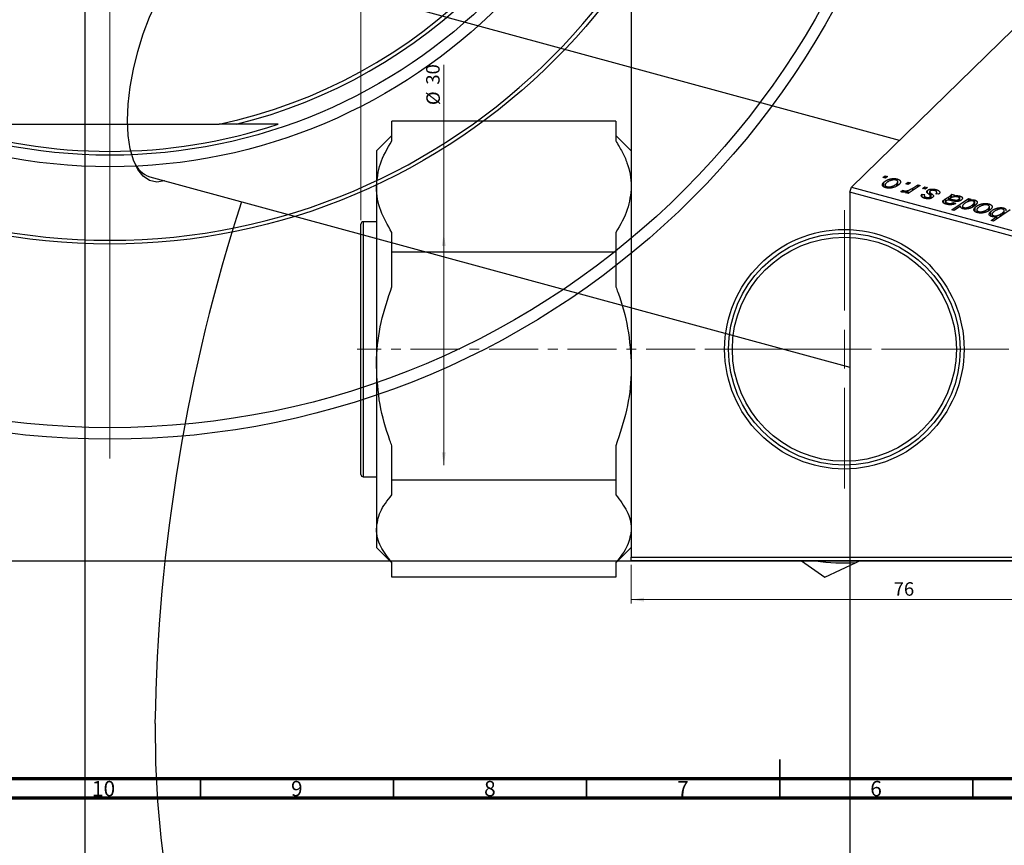
# Model space of a CAD drawing. Units: millimetres. Extents: x -137 to 1073, y -318 to 576.
# Drawn here: x 105 to 360, y -7 to 206 of the extents above; entities that cross this region are included whole.
import ezdxf

# ---------------------------------------------------------------- set-up
doc = ezdxf.new("R2010")
doc.units = ezdxf.units.MM
doc.linetypes.add('CENTERX2', pattern=[20.32, 12.7, -2.54, 2.54, -2.54])
doc.styles.add('SLDTEXTSTYLE0', font='TXT', dxfattribs={"width": 0.75})
doc.dimstyles.new('SLDDIMSTYLE0', dxfattribs={"dimtxt": 3.5, "dimasz": 3.302, "dimexe": 0, "dimexo": 0.0625, "dimgap": 0.875, "dimtad": 1, "dimdec": 0, "dimlfac": 0.5, "dimrnd": 1e-09, "dimzin": 12, "dimdsep": 46, "dimtxsty": 'SLDTEXTSTYLE0', "dimsah": 1, "dimcen": 0.09, "dimadec": 0, "dimazin": 3, "dimtfac": 1, "dimtdec": 0, "dimtofl": 0, "dimtmove": 0, "dimatfit": 3, "dimfxl": 1, "dimfrac": 2, "dimtolj": 1, "dimtzin": 12, "dimarcsym": 0})

# ---------------------------------------------------------------- blocks, each defined once
blk = doc.blocks.new('SW_CENTERMARKSYMBOL_0')
at = {"color": 0, "linetype": 'Continuous', "lineweight": 18}
blk.add_line((0, -10), (0, -218.5), dxfattribs=at)
blk = doc.blocks.new('SW_CENTERMARKSYMBOL_3')
at = {"color": 0, "linetype": 'Continuous', "lineweight": 18}
for p, q in [((0, 10), (0, 36)), ((0, 0), (0, 5)), ((-10, 0), (-36, 0)), ((0, 0), (-5, 0)), ((0, 0), (0, -5)), ((0, 0), (5, 0)), ((10, 0), (36, 0)), ((0, -10), (0, -36))]:
    blk.add_line(p, q, dxfattribs=at)
blk = doc.blocks.new('_D_7')
at = {"color": 7, "linetype": 'Continuous', "lineweight": 0}
for p, q in [((215.02, 151.18), (215.02, 194.81)), ((215.02, 91.18), (215.02, 151.18))]:
    blk.add_line(p, q, dxfattribs=at)
at = {"color": 7, "linetype": 'Continuous', "lineweight": 18}
for points in [[(215.02, 151.18), (214.51, 147.88), (215.53, 147.88)], [(215.02, 91.18), (215.53, 94.48), (214.51, 94.48)]]:
    blk.add_solid(points, dxfattribs=at)
at = {"color": 7, "linetype": 'Continuous', "lineweight": 18, "char_height": 3.5, "attachment_point": 1, "rotation": 90, "style": 'SLDTEXTSTYLE0'}
for s, insert in [('30', (210.45, 189.64)), ('%%c', (210.51, 184.36))]:
    blk.add_mtext(s, dxfattribs=dict(at, insert=insert))
blk = doc.blocks.new('_D_8')
at = {"color": 7, "linetype": 'Continuous', "lineweight": 0}
for p, q in [((193.58, 154.58), (193.58, 262.38)), ((193.58, 261.38), (263.58, 261.38))]:
    blk.add_line(p, q, dxfattribs=at)
at = {"color": 7, "linetype": 'Continuous', "lineweight": 18}
for points in [[(193.58, 261.38), (196.88, 260.87), (196.88, 261.89)], [(263.58, 261.38), (260.27, 261.89), (260.27, 260.87)]]:
    blk.add_solid(points, dxfattribs=at)
at = {"color": 7, "linetype": 'Continuous', "lineweight": 18, "insert": (230.81, 265.89), "char_height": 3.5, "attachment_point": 1, "style": 'SLDTEXTSTYLE0'}
blk.add_mtext('35', dxfattribs=at)
blk = doc.blocks.new('_D_9')
at = {"color": 7, "linetype": 'Continuous', "lineweight": 0}
for p, q in [((263.58, 65.38), (263.58, 55.38)), ((415.58, 65.38), (415.58, 55.38)), ((263.58, 56.38), (415.58, 56.38))]:
    blk.add_line(p, q, dxfattribs=at)
at = {"color": 7, "linetype": 'Continuous', "lineweight": 18}
for points in [[(263.58, 56.38), (266.88, 55.87), (266.88, 56.89)], [(415.58, 56.38), (412.27, 56.89), (412.27, 55.87)]]:
    blk.add_solid(points, dxfattribs=at)
at = {"color": 7, "linetype": 'Continuous', "lineweight": 18, "insert": (331.53, 60.89), "char_height": 3.5, "attachment_point": 1, "style": 'SLDTEXTSTYLE0'}
blk.add_mtext('76', dxfattribs=at)

msp = doc.modelspace()

# ---------------------------------------------------------------- linework, layer by layer
at = {"color": 7, "linetype": 'Continuous', "lineweight": 25}
for p, q in [((263.577, 555.381), (263.577, 67.381)), ((320.618, 163.151), (548.366, 385.439)), ((332.997, 175.233), (154.601, 223.717)), ((122.042, 215.68), (122.042, -202.617)), ((100.25, 179.381), (156.853, 179.381)), ((161.293, 179.381), (156.853, 179.381)), ((172.106, 179.381), (161.293, 179.381)), ((201.577, 175.066), (201.577, 180.202)), ((259.577, 180.202), (201.577, 180.202)), ((259.577, 180.202), (259.577, 175.066)), ((201.577, 176.484), (197.577, 172.484)), ((263.577, 172.484), (259.577, 176.484)), ((197.577, 172.484), (197.577, 163.242)), ((138.865, 165.817), (320.152, 116.547)), ((328.705, 165.612), (329.321, 166.027)), ((329.321, 166.027), (329.964, 165.852)), ((329.321, 165.444), (329.321, 166.027)), ((329.964, 165.852), (329.363, 165.433)), ((197.577, 163.242), (197.577, 116.772)), ((329.363, 165.433), (328.705, 165.612)), ((328.941, 163.214), (328.941, 164.352)), ((329.305, 163.693), (329.305, 163.043)), ((329.774, 163.019), (329.774, 163.257)), ((332.32, 163.503), (332.32, 164.038)), ((332.415, 164.809), (332.415, 165.239)), ((332.594, 163.662), (332.594, 164.514)), ((334.655, 163.995), (335.271, 164.41)), ((335.313, 163.816), (334.655, 163.995)), ((338.403, 163.559), (335.267, 161.446)), ((335.271, 164.41), (335.914, 164.235)), ((335.271, 163.827), (335.271, 164.41)), ((335.914, 164.235), (335.313, 163.816)), ((336.474, 162.897), (337.751, 163.736)), ((337.751, 163.736), (338.403, 163.559)), ((337.751, 163.119), (337.751, 163.736)), ((338.996, 162.815), (339.613, 163.23)), ((339.613, 163.23), (340.256, 163.055)), ((339.613, 162.648), (339.613, 163.23)), ((320.152, 161.838), (320.618, 163.151)), ((498.804, 113.284), (320.152, 161.838)), ((320.152, 161.838), (320.152, -256.459)), ((320.618, 163.151), (499.271, 114.597)), ((333.341, 162.024), (333.968, 162.317)), ((333.968, 161.792), (333.968, 162.317)), ((334.217, 161.8), (334.217, 162.155)), ((334.615, 161.623), (335.269, 162.059)), ((335.267, 161.446), (334.615, 161.623)), ((335.269, 161.448), (335.269, 162.059)), ((338.88, 161.311), (339.566, 161.178)), ((338.88, 160.593), (338.88, 161.311)), ((339.655, 162.636), (338.996, 162.815)), ((339.425, 160.898), (339.425, 160.286)), ((340.256, 163.055), (339.655, 162.636)), ((340.253, 161.626), (340.253, 162.25)), ((340.839, 161.931), (340.839, 161.12)), ((340.851, 161.111), (340.851, 161.863)), ((341.082, 160.209), (341.082, 160.831)), ((342.46, 162.098), (342.46, 162.509)), ((343.148, 161.263), (342.463, 161.396)), ((342.689, 161.352), (342.689, 161.788)), ((343.192, 161.306), (343.148, 161.263)), ((346.345, 160.315), (346.345, 161.007)), ((346.587, 161.334), (347.252, 161.154)), ((346.587, 160.446), (346.587, 161.334)), ((348.639, 159.572), (348.639, 160.83)), ((339.951, 160.147), (339.951, 160.491)), ((340.954, 160.181), (340.954, 160.626)), ((344.39, 159.112), (344.39, 159.69)), ((344.933, 160.09), (345.771, 160.596)), ((344.933, 158.791), (344.933, 160.09)), ((344.985, 159.353), (344.985, 158.772)), ((345.857, 159.744), (345.857, 160.05)), ((346.548, 157.269), (350.861, 160.173)), ((347.043, 159.146), (347.644, 158.929)), ((347.043, 158.687), (347.043, 159.146)), ((348.867, 158.187), (347.199, 157.092)), ((348.457, 159.517), (348.457, 160.024)), ((348.577, 159.538), (348.577, 160.244)), ((349.348, 158.218), (349.348, 157.584)), ((350.861, 160.173), (351.512, 159.996)), ((350.861, 159.395), (350.861, 160.173)), ((351.512, 159.996), (351.069, 159.704)), ((351.069, 159.472), (351.069, 159.704)), ((352.04, 158.61), (352.142, 158.705)), ((352.142, 158.132), (352.142, 158.705)), ((352.397, 158.286), (352.397, 159.165)), ((352.538, 158.371), (352.538, 159.77)), ((356.134, 158.363), (356.134, 158.793)), ((347.199, 157.092), (346.548, 157.269)), ((352.66, 156.768), (352.66, 157.905)), ((353.023, 157.247), (353.023, 156.596)), ((353.492, 156.573), (353.492, 156.811)), ((356.039, 157.057), (356.039, 157.592)), ((356.312, 157.216), (356.312, 158.068)), ((356.647, 155.611), (356.647, 156.781)), ((357.013, 156.133), (357.013, 155.496)), ((361.723, 157.221), (357.41, 154.317)), ((357.43, 155.443), (357.43, 155.741)), ((359.213, 155.531), (359.213, 156.127)), ((359.81, 156.532), (359.9, 156.616)), ((359.9, 155.994), (359.9, 156.616)), ((359.968, 157.336), (359.968, 157.751)), ((360.15, 156.161), (360.15, 157.043)), ((193.577, 153.461), (193.577, 153.581)), ((193.577, 88.781), (193.577, 153.461)), ((197.577, 154.181), (194.177, 154.181)), ((356.759, 154.493), (358.275, 155.505)), ((357.41, 154.317), (356.759, 154.493)), ((358.275, 154.899), (358.275, 155.505)), ((201.577, 146.282), (201.577, 151.418)), ((259.577, 151.418), (259.577, 146.282)), ((259.577, 146.282), (201.577, 146.282)), ((201.577, 137.345), (201.577, 146.282)), ((259.577, 146.282), (259.577, 137.345)), ((197.577, 116.772), (197.577, 74.711)), ((201.577, 87.261), (201.577, 96.198)), ((259.577, 96.198), (259.577, 87.261)), ((194.177, 88.181), (197.577, 88.181)), ((259.577, 87.261), (201.577, 87.261)), ((201.577, 83.461), (201.577, 87.261)), ((259.577, 87.261), (259.577, 83.461)), ((197.577, 74.711), (197.577, 69.878)), ((197.577, 69.878), (201.577, 65.878)), ((259.577, 65.878), (263.577, 69.878)), ((-115.449, 66.381), (372.551, 66.381)), ((263.577, 67.381), (415.577, 67.381)), ((263.577, 66.381), (263.577, 67.381)), ((415.577, 66.381), (263.577, 66.381)), ((307.616, 66.381), (313.66, 62.16)), ((321.785, 65.961), (322.683, 66.381)), ((201.577, 62.16), (201.577, 65.961)), ((259.577, 65.961), (259.577, 62.16)), ((313.66, 62.16), (321.785, 65.961)), ((259.577, 62.16), (201.577, 62.16))]:
    msp.add_line(p, q, dxfattribs=at)
at = {"color": 8, "linetype": 'Continuous', "lineweight": 25}
for p, q in [((336.474, 162.26), (336.474, 162.897)), ((341.243, 160.249), (341.243, 161.476)), ((345.771, 159.759), (345.771, 160.596)), ((346.744, 159.56), (346.744, 159.915)), ((352.04, 158.071), (352.04, 158.61)), ((359.81, 155.933), (359.81, 156.532)), ((194.177, 154.181), (194.177, 88.181))]:
    msp.add_line(p, q, dxfattribs=at)
at = {"color": 7, "linetype": 'CENTERX2', "lineweight": 18}
msp.add_line((1072.577, 121.181), (192.577, 121.181), dxfattribs=at)
at = {"color": 7, "linetype": 'Continuous', "lineweight": 35}
for p, q in [((302, 5), (302, 15)), ((152, 10), (152, 5)), ((202, 10), (202, 5)), ((252, 10), (252, 5)), ((302, 10), (302, 5)), ((352, 10), (352, 5))]:
    msp.add_line(p, q, dxfattribs=at)
at = {"color": 7, "linetype": 'Continuous', "lineweight": 70}
for p, q in [((584, 10), (20, 10)), ((589, 5), (15, 5))]:
    msp.add_line(p, q, dxfattribs=at)
at = {"color": 7, "linetype": 'Continuous', "lineweight": 25, "flags": 128}
for points in [[(133.149, 180.406), (133.319, 184.627), (133.824, 189.081), (134.652, 193.663), (135.784, 198.264), (137.193, 202.778), (138.846, 207.099), (140.706, 211.125), (142.727, 214.762), (144.862, 217.924), (147.063, 220.538), (149.276, 222.543), (151.451, 223.891), (153.535, 224.55), (155.481, 224.506), (157.243, 223.759), (158.5, 222.657)], [(142.764, 164.757), (142.727, 164.745), (140.706, 164.437), (138.846, 164.833), (137.193, 165.926), (135.784, 167.689), (134.652, 170.081), (133.824, 173.046), (133.319, 176.515), (133.149, 180.406)], [(140.243, 24.296), (140.409, 14.095), (140.905, 4.253), (141.731, -5.197), (142.883, -14.222), (144.357, -22.791), (146.149, -30.873), (148.251, -38.442), (150.658, -45.472), (153.36, -51.937), (156.348, -57.816), (159.612, -63.089), (163.14, -67.737), (166.921, -71.744), (170.942, -75.097), (175.188, -77.783), (179.645, -79.794), (182.356, -80.658)]]:
    msp.add_lwpolyline(points, dxfattribs=at)
at = {"color": 7, "linetype": 'Continuous', "lineweight": 25}
for centre, radius in [((128.551, 311.381), 213.5), ((128.551, 311.381), 210.5), ((128.551, 311.381), 163), ((128.551, 311.381), 143), ((128.551, 311.381), 140), ((318.751, 121.181), 31), ((318.751, 121.181), 30), ((318.751, 121.181), 29)]:
    msp.add_circle(centre, radius, dxfattribs=at)
for centre, radius, start, end in [((128.551, 311.381), 162, 180, 0), ((128.551, 311.381), 135, 282.10149, 347.89851), ((128.551, 311.381), 136, 283.93055, 346.06945), ((128.551, 311.381), 139, 251.73924, 288.26076), ((141.084, 172.217), 6.774, 202.89815, 250.87422), ((602.498, 17.123), 462.311, 162.081, 179.1109), ((194.177, 153.581), 0.6, 90, 180), ((194.177, 88.781), 0.6, 180, 270), ((318.751, 121.181), 55.303, 262.26385, 273.1442)]:
    msp.add_arc(centre, radius, start, end, dxfattribs=at)
for points, knots in [([(197.577, 163.242), (197.769, 165.229), (198.16, 169.274), (200.425, 173.113), (201.577, 175.066)], [0, 0, 0, 0, 0.4912898, 1, 1, 1, 1]), ([(259.577, 175.066), (260.144, 174.144), (261.281, 172.294), (262.533, 169.413), (263.362, 166.445), (263.573, 164.369), (263.577, 163.298), (263.577, 163.242)], [0, 0, 0, 0, 0.2421767, 0.4857282, 0.7346848, 0.9860402, 1, 1, 1, 1]), ([(201.577, 151.418), (200.5, 153.281), (198.313, 157.061), (197.584, 161.113), (197.577, 163.186), (197.577, 163.242)], [0, 0, 0, 0, 0.485841, 0.9860266, 1, 1, 1, 1]), ([(263.577, 163.242), (263.385, 161.255), (262.994, 157.21), (260.729, 153.371), (259.577, 151.418)], [0, 0, 0, 0, 0.4912898, 1, 1, 1, 1]), ([(329.449, 162.974), (329.397, 162.99), (329.294, 163.019), (329.152, 163.073), (329.027, 163.133), (328.915, 163.198), (328.821, 163.27), (328.741, 163.347), (328.676, 163.431), (328.627, 163.519), (328.596, 163.613), (328.584, 163.71), (328.593, 163.81), (328.623, 163.913), (328.673, 164.018), (328.741, 164.128), (328.83, 164.24), (328.903, 164.314), (328.941, 164.352)], [0, 0, 0, 0, 0.0589565, 0.1156825, 0.1713602, 0.2259596, 0.2805137, 0.3359456, 0.3925293, 0.4509085, 0.5111012, 0.5724965, 0.6355555, 0.7009662, 0.769909, 0.8424091, 0.9188181, 1, 1, 1, 1]), ([(328.941, 164.352), (328.978, 164.387), (329.052, 164.455), (329.169, 164.554), (329.293, 164.648), (329.425, 164.735), (329.562, 164.819), (329.704, 164.896), (329.853, 164.968), (330.008, 165.035), (330.166, 165.096), (330.325, 165.15), (330.482, 165.198), (330.642, 165.238), (330.8, 165.273), (330.959, 165.3), (331.117, 165.321), (331.276, 165.335), (331.432, 165.343), (331.584, 165.344), (331.733, 165.342), (331.877, 165.332), (332.019, 165.318), (332.155, 165.297), (332.288, 165.272), (332.373, 165.25), (332.415, 165.239)], [0, 0, 0, 0, 0.053887, 0.1062098, 0.1571243, 0.2074379, 0.2565129, 0.304544, 0.3520998, 0.3992345, 0.4453573, 0.4894324, 0.5321725, 0.5733587, 0.6132625, 0.6520672, 0.6899721, 0.7274524, 0.7639343, 0.7994376, 0.8338806, 0.8677657, 0.9009093, 0.9339655, 0.966924, 1, 1, 1, 1]), ([(329.583, 164.176), (329.556, 164.148), (329.503, 164.096), (329.439, 164.016), (329.386, 163.94), (329.346, 163.867), (329.318, 163.796), (329.305, 163.728), (329.304, 163.663), (329.317, 163.601), (329.341, 163.543), (329.376, 163.489), (329.418, 163.438), (329.473, 163.394), (329.532, 163.351), (329.605, 163.316), (329.684, 163.283), (329.744, 163.265), (329.774, 163.257)], [0, 0, 0, 0, 0.0885786, 0.1717665, 0.2498124, 0.3237334, 0.3932168, 0.4589936, 0.5214195, 0.5821336, 0.6394592, 0.6945708, 0.7470134, 0.7981625, 0.8482357, 0.8977697, 0.9482074, 1, 1, 1, 1]), ([(333, 163.899), (332.946, 163.848), (332.841, 163.75), (332.663, 163.611), (332.478, 163.481), (332.279, 163.363), (332.07, 163.255), (331.848, 163.159), (331.616, 163.073), (331.375, 162.999), (331.129, 162.938), (330.884, 162.892), (330.639, 162.864), (330.396, 162.852), (330.154, 162.856), (329.915, 162.879), (329.677, 162.917), (329.526, 162.955), (329.449, 162.974)], [0, 0, 0, 0, 0.0753615, 0.1481167, 0.2185236, 0.286637, 0.3534497, 0.41845, 0.4829585, 0.5466728, 0.6085388, 0.6672966, 0.7232388, 0.7779178, 0.8319684, 0.8865063, 0.9422129, 1, 1, 1, 1]), ([(332.113, 164.95), (332.061, 164.963), (331.954, 164.988), (331.774, 165.004), (331.58, 165.005), (331.41, 164.994), (331.267, 164.975), (331.155, 164.955), (331.038, 164.93), (330.921, 164.898), (330.799, 164.861), (330.676, 164.817), (330.549, 164.768), (330.376, 164.695), (330.171, 164.596), (329.947, 164.465), (329.747, 164.326), (329.638, 164.226), (329.583, 164.176)], [0, 0, 0, 0, 0.0534249, 0.1094777, 0.1691115, 0.2346183, 0.2697522, 0.3067366, 0.3457606, 0.3871709, 0.4313131, 0.4778806, 0.5274192, 0.5798298, 0.6861612, 0.7910274, 0.895339, 1, 1, 1, 1]), ([(329.774, 163.257), (329.83, 163.244), (329.943, 163.217), (330.131, 163.197), (330.331, 163.195), (330.505, 163.204), (330.65, 163.221), (330.763, 163.241), (330.878, 163.267), (330.995, 163.298), (331.115, 163.335), (331.236, 163.378), (331.359, 163.427), (331.525, 163.501), (331.728, 163.601), (331.949, 163.736), (332.151, 163.881), (332.263, 163.985), (332.32, 164.038)], [0, 0, 0, 0, 0.0565773, 0.1146435, 0.1753838, 0.2407896, 0.2754624, 0.3122204, 0.3504135, 0.3908759, 0.4337903, 0.4791061, 0.5265959, 0.5773601, 0.681625, 0.785879, 0.8920471, 1, 1, 1, 1]), ([(332.32, 164.038), (332.347, 164.065), (332.399, 164.117), (332.464, 164.196), (332.516, 164.272), (332.556, 164.345), (332.581, 164.415), (332.594, 164.482), (332.594, 164.547), (332.579, 164.608), (332.555, 164.665), (332.519, 164.719), (332.476, 164.768), (332.423, 164.814), (332.358, 164.854), (332.287, 164.891), (332.204, 164.924), (332.144, 164.941), (332.113, 164.95)], [0, 0, 0, 0, 0.08818449, 0.17166976, 0.24929119, 0.32278161, 0.39204066, 0.45739461, 0.51941519, 0.57917367, 0.63616123, 0.69097875, 0.74316998, 0.79450188, 0.84481937, 0.89541735, 0.94731236, 1, 1, 1, 1]), ([(332.415, 165.239), (332.469, 165.223), (332.574, 165.193), (332.718, 165.139), (332.847, 165.079), (332.962, 165.013), (333.059, 164.941), (333.143, 164.864), (333.21, 164.781), (333.262, 164.693), (333.298, 164.6), (333.314, 164.506), (333.31, 164.409), (333.287, 164.31), (333.243, 164.21), (333.181, 164.107), (333.102, 164.002), (333.035, 163.934), (333, 163.899)], [0, 0, 0, 0, 0.0616655, 0.1205692, 0.1782617, 0.2353851, 0.2917548, 0.3482697, 0.4065141, 0.4664906, 0.5274696, 0.5888522, 0.6509422, 0.7154444, 0.7817725, 0.8507297, 0.9236741, 1, 1, 1, 1]), ([(333.692, 161.821), (333.661, 161.831), (333.596, 161.852), (333.51, 161.898), (333.42, 161.956), (333.369, 162), (333.341, 162.024)], [0, 0, 0, 0, 0.2007338, 0.4314289, 0.695976, 1, 1, 1, 1]), ([(335.269, 162.059), (335.185, 162.029), (335.024, 161.973), (334.786, 161.902), (334.563, 161.847), (334.357, 161.809), (334.166, 161.786), (333.992, 161.78), (333.831, 161.79), (333.738, 161.811), (333.692, 161.821)], [0, 0, 0, 0, 0.1784707, 0.33798908, 0.48161002, 0.60866324, 0.72137175, 0.82196721, 0.91329028, 1, 1, 1, 1]), ([(333.968, 162.317), (333.982, 162.299), (334.008, 162.264), (334.067, 162.219), (334.134, 162.181), (334.189, 162.164), (334.217, 162.155)], [0, 0, 0, 0, 0.2760028, 0.5287745, 0.766566, 1, 1, 1, 1]), ([(334.217, 162.155), (334.245, 162.149), (334.301, 162.135), (334.395, 162.125), (334.496, 162.121), (334.604, 162.124), (334.719, 162.136), (334.84, 162.154), (334.97, 162.18), (335.107, 162.214), (335.254, 162.256), (335.404, 162.313), (335.566, 162.38), (335.733, 162.459), (335.907, 162.552), (336.091, 162.656), (336.282, 162.772), (336.408, 162.855), (336.474, 162.897)], [0, 0, 0, 0, 0.03205673, 0.06556251, 0.10040017, 0.13820279, 0.17901397, 0.22345144, 0.27186641, 0.32492814, 0.38344837, 0.44879515, 0.52095683, 0.60140065, 0.68881403, 0.78461109, 0.88830464, 1, 1, 1, 1]), ([(339.624, 160.209), (339.57, 160.224), (339.464, 160.254), (339.32, 160.306), (339.187, 160.359), (339.072, 160.417), (338.969, 160.478), (338.882, 160.542), (338.809, 160.61), (338.752, 160.681), (338.709, 160.755), (338.686, 160.831), (338.677, 160.907), (338.685, 160.986), (338.709, 161.066), (338.749, 161.147), (338.806, 161.23), (338.855, 161.284), (338.88, 161.311)], [0, 0, 0, 0, 0.0722496, 0.1410177, 0.2060591, 0.2691643, 0.3300268, 0.389406, 0.447953, 0.5063469, 0.5644866, 0.6223711, 0.6801995, 0.7395994, 0.800735, 0.8641939, 0.93042, 1, 1, 1, 1]), ([(339.566, 161.178), (339.535, 161.142), (339.476, 161.074), (339.429, 160.969), (339.419, 160.869), (339.454, 160.775), (339.525, 160.688), (339.634, 160.611), (339.776, 160.543), (339.891, 160.509), (339.951, 160.491)], [0, 0, 0, 0, 0.14505841, 0.27650425, 0.39830628, 0.51526298, 0.63009744, 0.74579331, 0.86800056, 1, 1, 1, 1]), ([(340.146, 161.741), (340.135, 161.762), (340.115, 161.805), (340.095, 161.87), (340.091, 161.935), (340.098, 161.998), (340.116, 162.062), (340.149, 162.126), (340.194, 162.189), (340.233, 162.229), (340.253, 162.25)], [0, 0, 0, 0, 0.1272562, 0.2516804, 0.3738979, 0.4947208, 0.6170809, 0.7413182, 0.8690605, 1, 1, 1, 1]), ([(340.763, 161.182), (340.722, 161.213), (340.643, 161.273), (340.535, 161.36), (340.436, 161.44), (340.352, 161.514), (340.282, 161.58), (340.223, 161.639), (340.178, 161.692), (340.156, 161.725), (340.146, 161.741)], [0, 0, 0, 0, 0.1751043, 0.3366411, 0.4835452, 0.6154622, 0.7325073, 0.835766, 0.924528, 1, 1, 1, 1]), ([(340.253, 162.25), (340.278, 162.272), (340.326, 162.316), (340.413, 162.377), (340.509, 162.432), (340.615, 162.48), (340.732, 162.523), (340.859, 162.56), (340.995, 162.591), (341.141, 162.616), (341.293, 162.634), (341.451, 162.643), (341.612, 162.642), (341.776, 162.634), (341.943, 162.615), (342.114, 162.589), (342.287, 162.553), (342.402, 162.524), (342.46, 162.509)], [0, 0, 0, 0, 0.0588522, 0.1160185, 0.1720998, 0.2277322, 0.2840673, 0.3412199, 0.3998025, 0.4603841, 0.5223242, 0.5844362, 0.6470432, 0.7123338, 0.7793164, 0.8489287, 0.9226883, 1, 1, 1, 1]), ([(341.082, 160.831), (341.082, 160.84), (341.082, 160.86), (341.071, 160.892), (341.045, 160.928), (341.011, 160.97), (340.964, 161.016), (340.908, 161.067), (340.841, 161.123), (340.79, 161.162), (340.763, 161.182)], [0, 0, 0, 0, 0.0684895, 0.1509492, 0.2485952, 0.3639658, 0.4964639, 0.6449738, 0.8138958, 1, 1, 1, 1]), ([(340.923, 162.101), (340.906, 162.082), (340.873, 162.045), (340.845, 161.986), (340.835, 161.924), (340.845, 161.884), (340.851, 161.863)], [0, 0, 0, 0, 0.2511722, 0.4968942, 0.7437878, 1, 1, 1, 1]), ([(340.851, 161.863), (340.856, 161.851), (340.866, 161.827), (340.894, 161.789), (340.928, 161.746), (340.974, 161.7), (341.025, 161.65), (341.09, 161.595), (341.162, 161.537), (341.215, 161.497), (341.243, 161.476)], [0, 0, 0, 0, 0.0802827, 0.171103, 0.2765324, 0.3935635, 0.5243923, 0.6687492, 0.8277322, 1, 1, 1, 1]), ([(342.133, 162.227), (342.07, 162.243), (341.95, 162.273), (341.763, 162.299), (341.584, 162.308), (341.414, 162.298), (341.258, 162.272), (341.122, 162.23), (341.005, 162.173), (340.951, 162.125), (340.923, 162.101)], [0, 0, 0, 0, 0.15112263, 0.28873897, 0.41655383, 0.53974157, 0.65652894, 0.76928319, 0.88150906, 1, 1, 1, 1]), ([(340.954, 160.626), (340.971, 160.644), (341.005, 160.678), (341.042, 160.731), (341.07, 160.781), (341.078, 160.815), (341.082, 160.831)], [0, 0, 0, 0, 0.276974, 0.532375, 0.7747519, 1, 1, 1, 1]), ([(341.243, 161.476), (341.274, 161.452), (341.336, 161.406), (341.42, 161.339), (341.497, 161.278), (341.562, 161.221), (341.621, 161.171), (341.668, 161.126), (341.706, 161.086), (341.745, 161.041), (341.779, 160.986), (341.805, 160.92), (341.818, 160.852), (341.813, 160.782), (341.796, 160.712), (341.765, 160.642), (341.715, 160.571), (341.671, 160.526), (341.649, 160.502)], [0, 0, 0, 0, 0.0818814, 0.1573352, 0.2254411, 0.2871576, 0.3421523, 0.3902441, 0.4320813, 0.4673282, 0.5305866, 0.5936688, 0.6577932, 0.7230302, 0.789229, 0.8568221, 0.9269825, 1, 1, 1, 1]), ([(342.463, 161.396), (342.486, 161.42), (342.533, 161.466), (342.589, 161.535), (342.633, 161.602), (342.666, 161.666), (342.684, 161.728), (342.691, 161.787), (342.684, 161.844), (342.666, 161.899), (342.634, 161.95), (342.595, 161.999), (342.543, 162.045), (342.481, 162.087), (342.41, 162.128), (342.327, 162.164), (342.236, 162.198), (342.168, 162.217), (342.133, 162.227)], [0, 0, 0, 0, 0.08263897, 0.16025824, 0.23316305, 0.30174261, 0.36599192, 0.42772353, 0.48622445, 0.54293488, 0.59867959, 0.65361441, 0.70809233, 0.76268088, 0.81902537, 0.87658063, 0.93704258, 1, 1, 1, 1]), ([(342.46, 162.509), (342.518, 162.492), (342.631, 162.46), (342.786, 162.406), (342.925, 162.347), (343.05, 162.285), (343.157, 162.219), (343.247, 162.148), (343.323, 162.075), (343.379, 161.997), (343.42, 161.917), (343.443, 161.835), (343.447, 161.75), (343.434, 161.664), (343.399, 161.577), (343.35, 161.487), (343.28, 161.396), (343.222, 161.337), (343.192, 161.306)], [0, 0, 0, 0, 0.0710793, 0.1389697, 0.2031118, 0.2648853, 0.3251481, 0.3834707, 0.441163, 0.4990924, 0.5566033, 0.6147645, 0.673335, 0.7328543, 0.795263, 0.8600089, 0.9278992, 1, 1, 1, 1]), ([(345.771, 160.596), (345.834, 160.634), (345.954, 160.707), (346.11, 160.815), (346.242, 160.913), (346.313, 160.977), (346.345, 161.007)], [0, 0, 0, 0, 0.2973998, 0.5630528, 0.7965719, 1, 1, 1, 1]), ([(348.139, 160.595), (348.088, 160.607), (347.984, 160.633), (347.815, 160.654), (347.638, 160.664), (347.453, 160.661), (347.264, 160.644), (347.075, 160.615), (346.89, 160.569), (346.739, 160.521), (346.617, 160.474), (346.521, 160.431), (346.42, 160.384), (346.317, 160.329), (346.206, 160.269), (346.093, 160.201), (345.975, 160.129), (345.897, 160.077), (345.857, 160.05)], [0, 0, 0, 0, 0.0621393, 0.1247637, 0.1887215, 0.2562307, 0.3258421, 0.396678, 0.4711402, 0.5488991, 0.5907033, 0.6368259, 0.6866368, 0.7405482, 0.7989261, 0.8615506, 0.9285961, 1, 1, 1, 1]), ([(346.345, 161.007), (346.366, 161.028), (346.409, 161.074), (346.471, 161.15), (346.529, 161.238), (346.567, 161.301), (346.587, 161.334)], [0, 0, 0, 0, 0.20260665, 0.4372754, 0.70320452, 1, 1, 1, 1]), ([(347.252, 161.154), (347.24, 161.132), (347.214, 161.085), (347.16, 161.013), (347.098, 160.932), (347.048, 160.877), (347.022, 160.847)], [0, 0, 0, 0, 0.2063498, 0.4419873, 0.7058298, 1, 1, 1, 1]), ([(347.022, 160.847), (347.107, 160.86), (347.271, 160.886), (347.511, 160.91), (347.732, 160.926), (347.936, 160.927), (348.126, 160.917), (348.306, 160.898), (348.478, 160.87), (348.585, 160.843), (348.639, 160.83)], [0, 0, 0, 0, 0.16132539, 0.30821225, 0.44138184, 0.56177493, 0.67519009, 0.78548389, 0.89305827, 1, 1, 1, 1]), ([(348.639, 160.83), (348.678, 160.818), (348.757, 160.796), (348.865, 160.756), (348.961, 160.711), (349.048, 160.663), (349.12, 160.61), (349.185, 160.553), (349.236, 160.492), (349.277, 160.427), (349.306, 160.36), (349.321, 160.29), (349.318, 160.22), (349.306, 160.148), (349.274, 160.075), (349.232, 160), (349.174, 159.924), (349.126, 159.875), (349.101, 159.85)], [0, 0, 0, 0, 0.0620097, 0.122613, 0.1811538, 0.2381114, 0.2958354, 0.3529574, 0.4117183, 0.4719632, 0.5328648, 0.5942601, 0.6560309, 0.7194288, 0.7852063, 0.8536798, 0.9250921, 1, 1, 1, 1]), ([(341.649, 160.502), (341.624, 160.479), (341.574, 160.434), (341.489, 160.37), (341.392, 160.315), (341.29, 160.264), (341.177, 160.221), (341.057, 160.183), (340.928, 160.152), (340.792, 160.128), (340.651, 160.111), (340.508, 160.101), (340.363, 160.099), (340.217, 160.106), (340.069, 160.119), (339.921, 160.142), (339.771, 160.171), (339.674, 160.196), (339.624, 160.209)], [0, 0, 0, 0, 0.0655748, 0.1285622, 0.1897817, 0.2494567, 0.3085997, 0.3673475, 0.4278072, 0.4886123, 0.5499526, 0.6111514, 0.6716827, 0.733076, 0.7967478, 0.8618083, 0.9290446, 1, 1, 1, 1]), ([(339.951, 160.491), (340, 160.479), (340.095, 160.455), (340.246, 160.438), (340.395, 160.437), (340.538, 160.453), (340.671, 160.479), (340.787, 160.518), (340.885, 160.566), (340.931, 160.606), (340.954, 160.626)], [0, 0, 0, 0, 0.1408251, 0.2722704, 0.3983991, 0.5253368, 0.650227, 0.7687626, 0.8824859, 1, 1, 1, 1]), ([(345.187, 158.697), (345.134, 158.712), (345.032, 158.741), (344.89, 158.791), (344.761, 158.843), (344.647, 158.898), (344.544, 158.956), (344.458, 159.018), (344.385, 159.083), (344.327, 159.15), (344.283, 159.219), (344.253, 159.288), (344.238, 159.357), (344.237, 159.425), (344.254, 159.492), (344.284, 159.559), (344.329, 159.625), (344.37, 159.668), (344.39, 159.69)], [0, 0, 0, 0, 0.0765631, 0.14987, 0.2196743, 0.2864179, 0.3511756, 0.4141896, 0.4758636, 0.5377077, 0.5978372, 0.6560055, 0.713279, 0.7689756, 0.8249199, 0.8820775, 0.9397969, 1, 1, 1, 1]), ([(344.39, 159.69), (344.424, 159.721), (344.495, 159.787), (344.622, 159.884), (344.769, 159.986), (344.877, 160.054), (344.933, 160.09)], [0, 0, 0, 0, 0.2200761, 0.4606703, 0.7194699, 1, 1, 1, 1]), ([(345.079, 159.539), (345.055, 159.513), (345.009, 159.464), (344.983, 159.385), (344.985, 159.306), (345.026, 159.229), (345.101, 159.155), (345.215, 159.087), (345.362, 159.024), (345.478, 158.99), (345.54, 158.972)], [0, 0, 0, 0, 0.1214976, 0.2350196, 0.3448161, 0.4580303, 0.5768543, 0.7029207, 0.8428873, 1, 1, 1, 1]), ([(345.45, 159.79), (345.41, 159.767), (345.332, 159.724), (345.23, 159.658), (345.143, 159.598), (345.099, 159.558), (345.079, 159.539)], [0, 0, 0, 0, 0.2951856, 0.5610537, 0.7942512, 1, 1, 1, 1]), ([(347.644, 158.929), (347.597, 158.906), (347.505, 158.859), (347.36, 158.797), (347.215, 158.741), (347.067, 158.693), (346.92, 158.651), (346.768, 158.619), (346.617, 158.592), (346.463, 158.575), (346.308, 158.563), (346.152, 158.56), (345.994, 158.564), (345.834, 158.576), (345.673, 158.595), (345.512, 158.622), (345.348, 158.655), (345.241, 158.683), (345.187, 158.697)], [0, 0, 0, 0, 0.0729129, 0.1424898, 0.2092901, 0.2733776, 0.3352924, 0.3956121, 0.4541764, 0.5121515, 0.5695962, 0.6271196, 0.685496, 0.7445041, 0.8052638, 0.8675544, 0.9323684, 1, 1, 1, 1]), ([(346.626, 159.577), (346.581, 159.587), (346.495, 159.608), (346.371, 159.636), (346.258, 159.662), (346.156, 159.685), (346.064, 159.705), (345.983, 159.722), (345.912, 159.736), (345.801, 159.757), (345.649, 159.779), (345.514, 159.787), (345.45, 159.79)], [0, 0, 0, 0, 0.1181155, 0.226045, 0.3249235, 0.4136244, 0.4932842, 0.5639108, 0.6245262, 0.6748769, 0.8479131, 1, 1, 1, 1]), ([(345.54, 158.972), (345.605, 158.956), (345.731, 158.925), (345.93, 158.899), (346.125, 158.891), (346.318, 158.904), (346.507, 158.936), (346.694, 158.987), (346.876, 159.058), (346.986, 159.115), (347.043, 159.146)], [0, 0, 0, 0, 0.12906292, 0.24922789, 0.36410786, 0.47782068, 0.59460772, 0.71887181, 0.85297119, 1, 1, 1, 1]), ([(345.857, 160.05), (345.883, 160.049), (345.938, 160.046), (346.025, 160.038), (346.122, 160.026), (346.229, 160.012), (346.344, 159.992), (346.469, 159.97), (346.604, 159.944), (346.697, 159.925), (346.744, 159.915)], [0, 0, 0, 0, 0.0837818, 0.180036, 0.2861383, 0.4052439, 0.5357445, 0.6780677, 0.8338099, 1, 1, 1, 1]), ([(349.101, 159.85), (349.062, 159.814), (348.988, 159.746), (348.846, 159.656), (348.692, 159.577), (348.518, 159.515), (348.334, 159.465), (348.137, 159.432), (347.931, 159.412), (347.753, 159.409), (347.605, 159.413), (347.485, 159.423), (347.359, 159.437), (347.225, 159.455), (347.085, 159.478), (346.938, 159.507), (346.784, 159.54), (346.679, 159.564), (346.626, 159.577)], [0, 0, 0, 0, 0.08196427, 0.15969328, 0.23482781, 0.30825323, 0.38090896, 0.45212999, 0.52487034, 0.59931403, 0.63839554, 0.68043709, 0.72581373, 0.77369917, 0.82507453, 0.8800764, 0.93836617, 1, 1, 1, 1]), ([(346.744, 159.915), (346.793, 159.905), (346.887, 159.886), (347.024, 159.859), (347.149, 159.837), (347.264, 159.818), (347.368, 159.802), (347.461, 159.79), (347.543, 159.781), (347.638, 159.775), (347.747, 159.775), (347.873, 159.783), (347.993, 159.802), (348.106, 159.829), (348.212, 159.866), (348.306, 159.911), (348.39, 159.964), (348.434, 160.003), (348.457, 160.024)], [0, 0, 0, 0, 0.0816245, 0.15607434, 0.22483235, 0.28721587, 0.34241725, 0.39206722, 0.43485352, 0.47233244, 0.53903868, 0.60354521, 0.66713375, 0.73190902, 0.79667604, 0.86257613, 0.92967784, 1, 1, 1, 1]), ([(348.457, 160.024), (348.483, 160.052), (348.532, 160.107), (348.576, 160.192), (348.579, 160.275), (348.553, 160.354), (348.493, 160.427), (348.406, 160.494), (348.285, 160.551), (348.189, 160.58), (348.139, 160.595)], [0, 0, 0, 0, 0.1402059, 0.2694583, 0.390087, 0.5091384, 0.627007, 0.7442415, 0.8674137, 1, 1, 1, 1]), ([(349.487, 157.529), (349.434, 157.544), (349.329, 157.575), (349.194, 157.636), (349.08, 157.705), (348.992, 157.784), (348.926, 157.873), (348.882, 157.97), (348.861, 158.076), (348.865, 158.149), (348.867, 158.187)], [0, 0, 0, 0, 0.1215833, 0.2392725, 0.3539833, 0.4692936, 0.589939, 0.7172166, 0.8528172, 1, 1, 1, 1]), ([(349.586, 158.638), (349.563, 158.614), (349.518, 158.569), (349.46, 158.501), (349.417, 158.434), (349.383, 158.37), (349.359, 158.308), (349.347, 158.248), (349.347, 158.189), (349.358, 158.134), (349.381, 158.082), (349.408, 158.033), (349.444, 157.988), (349.489, 157.948), (349.541, 157.912), (349.6, 157.879), (349.669, 157.852), (349.719, 157.837), (349.744, 157.829)], [0, 0, 0, 0, 0.08677, 0.1688986, 0.2468611, 0.3208051, 0.3902961, 0.4568309, 0.521013, 0.5835146, 0.6427783, 0.6983808, 0.7519367, 0.8029798, 0.8522942, 0.9009987, 0.9504462, 1, 1, 1, 1]), ([(352.759, 158.504), (352.723, 158.469), (352.651, 158.401), (352.531, 158.302), (352.408, 158.208), (352.277, 158.118), (352.139, 158.033), (351.995, 157.953), (351.845, 157.877), (351.69, 157.806), (351.531, 157.741), (351.376, 157.681), (351.219, 157.63), (351.066, 157.585), (350.914, 157.547), (350.765, 157.516), (350.617, 157.491), (350.471, 157.474), (350.33, 157.462), (350.193, 157.457), (350.061, 157.455), (349.935, 157.459), (349.815, 157.469), (349.7, 157.483), (349.59, 157.503), (349.521, 157.52), (349.487, 157.529)], [0, 0, 0, 0, 0.0552823, 0.1096564, 0.1631883, 0.2156786, 0.2676624, 0.3187912, 0.3696032, 0.4202316, 0.4692779, 0.5162611, 0.560845, 0.6036058, 0.6441177, 0.6831071, 0.7204946, 0.7567637, 0.7913698, 0.824415, 0.8562262, 0.886657, 0.9160795, 0.9443895, 0.972501, 1, 1, 1, 1]), ([(350.991, 159.454), (350.922, 159.431), (350.783, 159.386), (350.586, 159.306), (350.397, 159.218), (350.218, 159.119), (350.046, 159.013), (349.882, 158.897), (349.728, 158.771), (349.634, 158.683), (349.586, 158.638)], [0, 0, 0, 0, 0.1147063, 0.2309154, 0.3492956, 0.4709382, 0.5968114, 0.7259802, 0.8601909, 1, 1, 1, 1]), ([(349.744, 157.829), (349.796, 157.817), (349.903, 157.793), (350.083, 157.783), (350.275, 157.792), (350.441, 157.816), (350.58, 157.844), (350.688, 157.872), (350.797, 157.905), (350.909, 157.944), (351.021, 157.988), (351.135, 158.037), (351.249, 158.093), (351.402, 158.173), (351.578, 158.273), (351.765, 158.39), (351.919, 158.5), (352.001, 158.575), (352.04, 158.61)], [0, 0, 0, 0, 0.0576752, 0.1169022, 0.1804648, 0.2514049, 0.2896705, 0.3303495, 0.3730084, 0.4180806, 0.4654937, 0.5154031, 0.5683932, 0.6242701, 0.733688, 0.8325547, 0.9211383, 1, 1, 1, 1]), ([(352.03, 159.537), (351.995, 159.546), (351.926, 159.562), (351.811, 159.575), (351.69, 159.58), (351.562, 159.574), (351.429, 159.557), (351.288, 159.532), (351.139, 159.498), (351.042, 159.469), (350.991, 159.454)], [0, 0, 0, 0, 0.1037715, 0.2094009, 0.3181691, 0.4332335, 0.5578359, 0.693117, 0.8394333, 1, 1, 1, 1]), ([(351.069, 159.704), (351.141, 159.722), (351.28, 159.755), (351.488, 159.793), (351.688, 159.819), (351.878, 159.834), (352.058, 159.836), (352.229, 159.827), (352.39, 159.806), (352.489, 159.782), (352.538, 159.77)], [0, 0, 0, 0, 0.1559626, 0.2998039, 0.4332192, 0.5587031, 0.6754392, 0.7862551, 0.893869, 1, 1, 1, 1]), ([(352.388, 159.255), (352.384, 159.271), (352.376, 159.302), (352.35, 159.346), (352.321, 159.387), (352.278, 159.424), (352.23, 159.459), (352.17, 159.488), (352.105, 159.516), (352.055, 159.53), (352.03, 159.537)], [0, 0, 0, 0, 0.13789, 0.2671437, 0.3908045, 0.5112143, 0.6310316, 0.7505788, 0.8731714, 1, 1, 1, 1]), ([(352.142, 158.705), (352.166, 158.729), (352.213, 158.776), (352.273, 158.848), (352.319, 158.919), (352.358, 158.989), (352.381, 159.057), (352.397, 159.124), (352.398, 159.19), (352.391, 159.233), (352.388, 159.255)], [0, 0, 0, 0, 0.1417134, 0.2787523, 0.409259, 0.5346743, 0.6549654, 0.7729874, 0.8877134, 1, 1, 1, 1]), ([(352.538, 159.77), (352.578, 159.758), (352.657, 159.735), (352.763, 159.691), (352.857, 159.643), (352.938, 159.587), (353.006, 159.525), (353.064, 159.458), (353.107, 159.384), (353.14, 159.304), (353.157, 159.219), (353.156, 159.13), (353.135, 159.036), (353.097, 158.938), (353.039, 158.835), (352.965, 158.728), (352.871, 158.617), (352.797, 158.542), (352.759, 158.504)], [0, 0, 0, 0, 0.0501429, 0.0989214, 0.1470599, 0.1955291, 0.2456268, 0.2970358, 0.351031, 0.4085705, 0.4688154, 0.5315835, 0.597597, 0.6681182, 0.7435053, 0.8232577, 0.9086534, 1, 1, 1, 1]), ([(352.66, 157.905), (352.697, 157.94), (352.77, 158.009), (352.887, 158.108), (353.012, 158.202), (353.144, 158.289), (353.28, 158.372), (353.422, 158.45), (353.572, 158.522), (353.726, 158.589), (353.884, 158.649), (354.043, 158.703), (354.201, 158.752), (354.36, 158.792), (354.519, 158.826), (354.677, 158.854), (354.836, 158.875), (354.994, 158.888), (355.15, 158.897), (355.303, 158.898), (355.452, 158.896), (355.596, 158.885), (355.737, 158.872), (355.873, 158.851), (356.006, 158.825), (356.091, 158.804), (356.134, 158.793)], [0, 0, 0, 0, 0.053887, 0.1062098, 0.1571243, 0.2074379, 0.2565129, 0.304544, 0.3520998, 0.3992345, 0.4453573, 0.4894324, 0.5321725, 0.5733587, 0.6132625, 0.6520672, 0.6899721, 0.7274524, 0.7639343, 0.7994376, 0.8338806, 0.8677657, 0.9009093, 0.9339655, 0.966924, 1, 1, 1, 1]), ([(355.832, 158.504), (355.779, 158.516), (355.673, 158.542), (355.493, 158.558), (355.299, 158.558), (355.128, 158.547), (354.985, 158.529), (354.873, 158.508), (354.757, 158.484), (354.639, 158.451), (354.518, 158.415), (354.394, 158.371), (354.267, 158.322), (354.095, 158.249), (353.889, 158.15), (353.666, 158.019), (353.466, 157.88), (353.356, 157.78), (353.301, 157.729)], [0, 0, 0, 0, 0.0534249, 0.1094777, 0.1691115, 0.2346183, 0.2697522, 0.3067366, 0.3457606, 0.3871709, 0.4313131, 0.4778806, 0.5274192, 0.5798298, 0.6861612, 0.7910274, 0.895339, 1, 1, 1, 1]), ([(356.039, 157.592), (356.065, 157.619), (356.118, 157.671), (356.182, 157.75), (356.234, 157.826), (356.274, 157.899), (356.3, 157.969), (356.312, 158.036), (356.313, 158.101), (356.297, 158.161), (356.273, 158.219), (356.237, 158.272), (356.195, 158.322), (356.141, 158.367), (356.077, 158.408), (356.005, 158.445), (355.923, 158.478), (355.862, 158.495), (355.832, 158.504)], [0, 0, 0, 0, 0.08818449, 0.17166976, 0.24929119, 0.32278161, 0.39204066, 0.45739461, 0.51941519, 0.57917367, 0.63616123, 0.69097875, 0.74316998, 0.79450188, 0.84481937, 0.89541735, 0.94731236, 1, 1, 1, 1]), ([(356.134, 158.793), (356.187, 158.777), (356.293, 158.747), (356.436, 158.692), (356.566, 158.632), (356.68, 158.567), (356.778, 158.495), (356.862, 158.418), (356.929, 158.335), (356.981, 158.246), (357.017, 158.154), (357.032, 158.059), (357.028, 157.963), (357.006, 157.864), (356.962, 157.763), (356.9, 157.661), (356.821, 157.556), (356.753, 157.488), (356.718, 157.453)], [0, 0, 0, 0, 0.0616655, 0.1205692, 0.1782617, 0.2353851, 0.2917548, 0.3482697, 0.4065141, 0.4664906, 0.5274696, 0.5888522, 0.6509422, 0.7154444, 0.7817725, 0.8507297, 0.9236741, 1, 1, 1, 1]), ([(353.168, 156.528), (353.115, 156.543), (353.012, 156.573), (352.871, 156.627), (352.746, 156.687), (352.634, 156.752), (352.54, 156.824), (352.459, 156.901), (352.395, 156.984), (352.345, 157.073), (352.315, 157.167), (352.303, 157.264), (352.312, 157.364), (352.342, 157.466), (352.391, 157.572), (352.46, 157.681), (352.549, 157.794), (352.622, 157.867), (352.66, 157.905)], [0, 0, 0, 0, 0.0589565, 0.1156825, 0.1713602, 0.2259596, 0.2805137, 0.3359456, 0.3925293, 0.4509085, 0.5111012, 0.5724965, 0.6355555, 0.7009662, 0.769909, 0.8424091, 0.9188181, 1, 1, 1, 1]), ([(353.301, 157.729), (353.274, 157.702), (353.222, 157.65), (353.157, 157.57), (353.104, 157.494), (353.064, 157.421), (353.036, 157.35), (353.023, 157.282), (353.022, 157.217), (353.036, 157.155), (353.06, 157.097), (353.095, 157.043), (353.136, 156.992), (353.191, 156.947), (353.251, 156.905), (353.324, 156.87), (353.402, 156.837), (353.462, 156.819), (353.492, 156.811)], [0, 0, 0, 0, 0.0885786, 0.1717665, 0.2498124, 0.3237334, 0.3932168, 0.4589936, 0.5214195, 0.5821336, 0.6394592, 0.6945708, 0.7470134, 0.7981625, 0.8482357, 0.8977697, 0.9482074, 1, 1, 1, 1]), ([(356.718, 157.453), (356.665, 157.402), (356.56, 157.303), (356.382, 157.164), (356.196, 157.035), (355.997, 156.917), (355.788, 156.809), (355.566, 156.713), (355.334, 156.627), (355.094, 156.552), (354.848, 156.491), (354.602, 156.446), (354.357, 156.417), (354.114, 156.406), (353.873, 156.41), (353.633, 156.433), (353.395, 156.471), (353.245, 156.509), (353.168, 156.528)], [0, 0, 0, 0, 0.0753615, 0.1481167, 0.2185236, 0.286637, 0.3534497, 0.41845, 0.4829585, 0.5466728, 0.6085388, 0.6672966, 0.7232388, 0.7779178, 0.8319684, 0.8865063, 0.9422129, 1, 1, 1, 1]), ([(353.492, 156.811), (353.548, 156.797), (353.662, 156.771), (353.85, 156.751), (354.05, 156.749), (354.224, 156.758), (354.369, 156.775), (354.481, 156.795), (354.596, 156.821), (354.713, 156.852), (354.833, 156.889), (354.954, 156.932), (355.077, 156.981), (355.244, 157.055), (355.447, 157.155), (355.667, 157.29), (355.869, 157.434), (355.982, 157.539), (356.039, 157.592)], [0, 0, 0, 0, 0.0565773, 0.1146435, 0.1753838, 0.2407896, 0.2754624, 0.3122204, 0.3504135, 0.3908759, 0.4337903, 0.4791061, 0.5265959, 0.5773601, 0.681625, 0.785879, 0.8920471, 1, 1, 1, 1]), ([(356.923, 155.508), (356.881, 155.52), (356.798, 155.544), (356.687, 155.59), (356.586, 155.639), (356.501, 155.697), (356.426, 155.759), (356.365, 155.828), (356.316, 155.902), (356.281, 155.983), (356.259, 156.068), (356.261, 156.158), (356.278, 156.252), (356.315, 156.35), (356.37, 156.452), (356.445, 156.558), (356.535, 156.669), (356.608, 156.743), (356.647, 156.781)], [0, 0, 0, 0, 0.052148, 0.1024087, 0.1524668, 0.2022668, 0.2532964, 0.3053569, 0.3602308, 0.4174153, 0.4771638, 0.5394899, 0.6051715, 0.6745897, 0.7482709, 0.8266559, 0.9106615, 1, 1, 1, 1]), ([(356.647, 156.781), (356.684, 156.816), (356.758, 156.885), (356.877, 156.986), (357.004, 157.081), (357.136, 157.171), (357.275, 157.256), (357.42, 157.337), (357.573, 157.412), (357.729, 157.483), (357.889, 157.547), (358.048, 157.605), (358.207, 157.655), (358.361, 157.701), (358.515, 157.738), (358.668, 157.768), (358.819, 157.792), (358.967, 157.808), (359.112, 157.82), (359.251, 157.825), (359.385, 157.826), (359.514, 157.821), (359.636, 157.812), (359.753, 157.797), (359.863, 157.777), (359.933, 157.759), (359.968, 157.751)], [0, 0, 0, 0, 0.0557342, 0.110538, 0.1638893, 0.2165591, 0.2680027, 0.319016, 0.3695108, 0.419417, 0.4682287, 0.5147225, 0.5591819, 0.6016822, 0.6421799, 0.681427, 0.7189035, 0.7553129, 0.7903079, 0.8235835, 0.8556599, 0.8863966, 0.9159463, 0.9442919, 0.9724474, 1, 1, 1, 1]), ([(357.295, 156.611), (357.269, 156.585), (357.219, 156.533), (357.152, 156.457), (357.101, 156.383), (357.061, 156.313), (357.031, 156.245), (357.015, 156.181), (357.011, 156.119), (357.021, 156.061), (357.041, 156.007), (357.069, 155.956), (357.108, 155.91), (357.152, 155.867), (357.21, 155.829), (357.274, 155.795), (357.347, 155.765), (357.402, 155.749), (357.43, 155.741)], [0, 0, 0, 0, 0.0908375, 0.176604, 0.2569487, 0.3320129, 0.402838, 0.4693318, 0.5320956, 0.5918434, 0.6484546, 0.7025942, 0.7538149, 0.803148, 0.8518433, 0.9000212, 0.9496275, 1, 1, 1, 1]), ([(359.724, 157.446), (359.677, 157.458), (359.581, 157.48), (359.419, 157.493), (359.246, 157.493), (359.094, 157.48), (358.965, 157.461), (358.862, 157.439), (358.754, 157.411), (358.641, 157.376), (358.523, 157.334), (358.4, 157.286), (358.272, 157.232), (358.098, 157.151), (357.888, 157.043), (357.662, 156.905), (357.461, 156.762), (357.35, 156.661), (357.295, 156.611)], [0, 0, 0, 0, 0.0487145, 0.0990953, 0.1534983, 0.2124626, 0.244834, 0.2801706, 0.3181467, 0.3596277, 0.4047924, 0.4533723, 0.5058747, 0.5618107, 0.6759298, 0.7862219, 0.8939827, 1, 1, 1, 1]), ([(357.43, 155.741), (357.483, 155.728), (357.593, 155.704), (357.78, 155.694), (357.982, 155.705), (358.159, 155.73), (358.309, 155.759), (358.427, 155.791), (358.55, 155.829), (358.676, 155.874), (358.806, 155.927), (358.939, 155.987), (359.077, 156.053), (359.167, 156.102), (359.213, 156.127)], [0, 0, 0, 0, 0.0845052, 0.1728575, 0.2697252, 0.37822, 0.4381736, 0.5022688, 0.5713605, 0.646385, 0.7254732, 0.8110123, 0.9025413, 1, 1, 1, 1]), ([(359.213, 156.127), (359.278, 156.164), (359.402, 156.234), (359.567, 156.338), (359.704, 156.436), (359.776, 156.501), (359.81, 156.532)], [0, 0, 0, 0, 0.2926263, 0.5573811, 0.7917361, 1, 1, 1, 1]), ([(359.9, 156.616), (359.925, 156.64), (359.972, 156.688), (360.03, 156.76), (360.079, 156.829), (360.116, 156.895), (360.139, 156.959), (360.151, 157.02), (360.149, 157.079), (360.138, 157.135), (360.116, 157.188), (360.086, 157.237), (360.046, 157.282), (359.999, 157.323), (359.942, 157.36), (359.878, 157.393), (359.804, 157.422), (359.751, 157.438), (359.724, 157.446)], [0, 0, 0, 0, 0.0885408, 0.1718663, 0.2501816, 0.3239257, 0.3928001, 0.4588368, 0.5212238, 0.581617, 0.6388815, 0.6937161, 0.7462011, 0.7975158, 0.8473013, 0.8973449, 0.9482093, 1, 1, 1, 1]), ([(359.968, 157.751), (360.028, 157.733), (360.147, 157.698), (360.296, 157.628), (360.418, 157.548), (360.511, 157.458), (360.572, 157.356), (360.604, 157.244), (360.606, 157.122), (360.587, 157.038), (360.577, 156.994)], [0, 0, 0, 0, 0.1224606, 0.2389187, 0.3516092, 0.46636, 0.5856085, 0.7127148, 0.8498905, 1, 1, 1, 1]), ([(358.275, 155.505), (358.2, 155.493), (358.057, 155.471), (357.85, 155.448), (357.663, 155.435), (357.494, 155.431), (357.338, 155.438), (357.192, 155.453), (357.053, 155.475), (356.966, 155.497), (356.923, 155.508)], [0, 0, 0, 0, 0.169715, 0.3212412, 0.4566788, 0.576492, 0.686302, 0.7919306, 0.8966869, 1, 1, 1, 1]), ([(197.577, 116.772), (197.586, 117.443), (197.635, 121.243), (198.542, 128.26), (200.556, 134.289), (201.577, 137.345)], [0, 0, 0, 0, 0.0957417, 0.5416701, 1, 1, 1, 1]), ([(259.577, 137.345), (259.747, 136.882), (261.026, 133.398), (263.012, 126.609), (263.387, 120.08), (263.577, 116.772)], [0, 0, 0, 0, 0.0703788, 0.5288905, 1, 1, 1, 1]), ([(201.577, 96.198), (201.407, 96.662), (200.128, 100.145), (198.142, 106.934), (197.767, 113.463), (197.577, 116.772)], [0, 0, 0, 0, 0.0703788, 0.5288905, 1, 1, 1, 1]), ([(263.577, 116.772), (263.568, 116.1), (263.519, 112.3), (262.612, 105.283), (260.598, 99.254), (259.577, 96.198)], [0, 0, 0, 0, 0.0957417, 0.5416701, 1, 1, 1, 1]), ([(197.577, 74.711), (197.769, 76.181), (198.16, 79.175), (200.425, 82.015), (201.577, 83.461)], [0, 0, 0, 0, 0.4912898, 1, 1, 1, 1]), ([(259.577, 83.461), (260.654, 82.082), (262.841, 79.285), (263.57, 76.286), (263.577, 74.752), (263.577, 74.711)], [0, 0, 0, 0, 0.485841, 0.9860266, 1, 1, 1, 1]), ([(201.577, 65.961), (200.5, 67.339), (198.313, 70.137), (197.584, 73.135), (197.577, 74.669), (197.577, 74.711)], [0, 0, 0, 0, 0.485841, 0.9860266, 1, 1, 1, 1]), ([(263.577, 74.711), (263.385, 73.24), (262.994, 70.247), (260.729, 67.406), (259.577, 65.961)], [0, 0, 0, 0, 0.4912898, 1, 1, 1, 1])]:
    msp.add_open_spline(points, degree=3, knots=knots, dxfattribs=at)

# ---------------------------------------------------------------- block references
at = {"color": 7, "linetype": 'Continuous', "lineweight": 0}
for name, p in [('SW_CENTERMARKSYMBOL_0', (128.551, 311.381)), ('SW_CENTERMARKSYMBOL_3', (318.751, 121.181))]:
    msp.add_blockref(name, p, dxfattribs=at)

# ---------------------------------------------------------------- texts
at = {"color": 7, "linetype": 'Continuous', "lineweight": 0, "attachment_point": 2, "style": 'SLDTEXTSTYLE0'}
for s, insert, char_height in [('10', (126.92, 9.468), 3.9688), ('9', (176.96, 9.468), 3.969), ('8', (226.96, 9.468), 3.969), ('7', (276.96, 9.468), 3.969), ('6', (326.96, 9.468), 3.969)]:
    msp.add_mtext(s, dxfattribs=dict(at, insert=insert, char_height=char_height))

# ---------------------------------------------------------------- dimensions: what is measured, and where the dimension line sits
at = {"color": 7, "linetype": 'Continuous', "lineweight": 18}
for base, p1, p2, picture, middle in [((263.577, 261.381), (193.577, 153.581), (263.577, 66.381), '_D_8', (233.401, 261.381)), ((415.577, 56.381), (263.577, 66.381), (415.577, 66.381), '_D_9', (334.117, 56.381))]:
    dim = msp.add_linear_dim(base=base, p1=p1, p2=p2, dimstyle='SLDDIMSTYLE0', dxfattribs=at)
    dim.commit()
    dim.dimension.update_dxf_attribs({"geometry": picture, "text_midpoint": middle, "dimtype": 160})
dim = msp.add_linear_dim(base=(215.019, 151.181), p1=(194.577, 91.181), p2=(194.577, 151.181), angle=90, text='%%c<>', dimstyle='SLDDIMSTYLE0', dxfattribs=at)
dim.commit()
dim.dimension.update_dxf_attribs({"geometry": '_D_7', "text_midpoint": (215.019, 189.588), "dimtype": 160})

doc.saveas('drawing.dxf')
